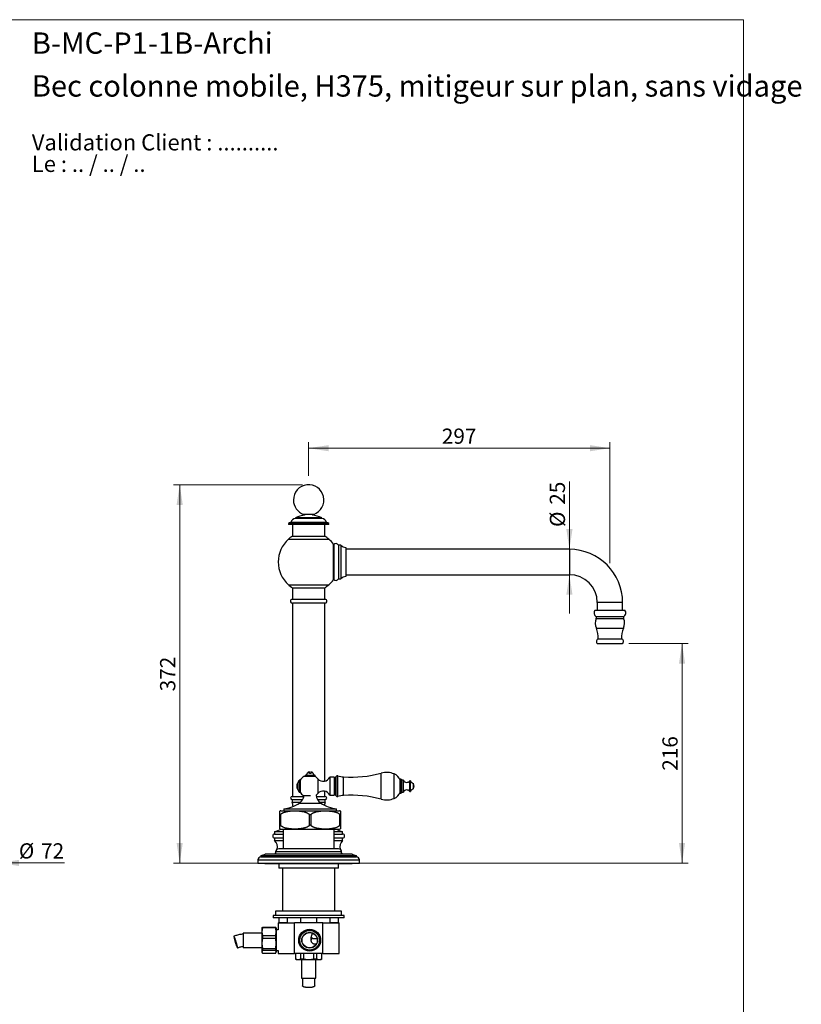
# Model space of a CAD drawing. Units: millimetres. Extents: x 60 to 1257, y 76 to 1722.
# Drawn here: x 487 to 1257, y 753 to 1722 of the extents above; entities that cross this region are included whole.
import ezdxf

# ---------------------------------------------------------------- set-up
doc = ezdxf.new("R2010")
doc.units = ezdxf.units.MM
doc.header["$LTSCALE"] = 6
doc.styles.add('SLDTEXTSTYLE0', font='TXT', dxfattribs={"width": 0.7})
doc.styles.add('SLDTEXTSTYLE1', font='TXT', dxfattribs={"width": 0.629412})
doc.styles.add('SLDTEXTSTYLE2', font='TXT', dxfattribs={"width": 0.605})
doc.dimstyles.new('SLDDIMSTYLE0', dxfattribs={"dimtxt": 15, "dimasz": 19.812, "dimexe": 0, "dimexo": 0.0625, "dimgap": 3.75, "dimtad": 1, "dimrnd": 1e-09, "dimzin": 12, "dimdsep": 46, "dimtxsty": 'SLDTEXTSTYLE2', "dimsah": 1, "dimcen": 0.09, "dimadec": 0, "dimazin": 3, "dimtfac": 1, "dimtmove": 0, "dimatfit": 0, "dimfxl": 0, "dimfrac": 2, "dimtolj": 1, "dimtzin": 12, "dimarcsym": 0})
doc.dimstyles.new('SLDDIMSTYLE1', dxfattribs={"dimtxt": 15, "dimasz": 19.812, "dimexe": 0, "dimexo": 0.0625, "dimgap": 3.75, "dimtad": 1, "dimdec": 0, "dimrnd": 1e-09, "dimzin": 12, "dimdsep": 46, "dimtxsty": 'SLDTEXTSTYLE2', "dimsah": 1, "dimcen": 0.09, "dimadec": 0, "dimazin": 3, "dimtfac": 1, "dimtdec": 0, "dimtofl": 0, "dimtmove": 0, "dimatfit": 3, "dimfxl": 0, "dimfrac": 2, "dimtolj": 1, "dimtzin": 12, "dimarcsym": 0})

# ---------------------------------------------------------------- blocks, each defined once
blk = doc.blocks.new('SW_NOTE_0')
at = {"color": 0, "linetype": 'Continuous', "lineweight": 0, "char_height": 15.875, "attachment_point": 1}
for s, insert, style in [('Validation Client : ..........', (0, 20.46), 'SLDTEXTSTYLE0'), ('Le : .. / .. / ..', (0, -0.7), 'SLDTEXTSTYLE1')]:
    blk.add_mtext(s, dxfattribs=dict(at, insert=insert, style=style))
blk = doc.blocks.new('_D')
at = {"color": 7, "linetype": 'Continuous', "lineweight": 0}
for p, q in [((394.71, 891.84), (356.61, 891.84)), ((466.71, 891.84), (531.06, 891.84))]:
    blk.add_line(p, q, dxfattribs=at)
at = {"color": 7, "linetype": 'Continuous', "lineweight": 18}
for points in [[(394.71, 891.84), (374.89, 894.89), (374.89, 888.8)], [(466.71, 891.84), (486.52, 888.8), (486.52, 894.89)]]:
    blk.add_solid(points, dxfattribs=at)
at = {"color": 7, "linetype": 'Continuous', "lineweight": 18, "char_height": 15, "attachment_point": 1, "style": 'SLDTEXTSTYLE2'}
for s, insert in [('%%c', (486.27, 911.18)), ('72', (508.14, 911.22))]:
    blk.add_mtext(s, dxfattribs=dict(at, insert=insert))
blk = doc.blocks.new('_D_1')
at = {"color": 7, "linetype": 'Continuous', "lineweight": 0}
for p, q in [((1028.5, 1200.64), (1028.5, 1267.38)), ((1034.42, 1200.64), (1034.5, 1200.64)), ((1028.5, 1175.64), (1028.5, 1137.54)), ((1034.42, 1175.64), (1034.5, 1175.64))]:
    blk.add_line(p, q, dxfattribs=at)
at = {"color": 7, "linetype": 'Continuous', "lineweight": 18}
for points in [[(1028.5, 1200.64), (1031.55, 1220.45), (1025.45, 1220.45)], [(1028.5, 1175.64), (1025.45, 1155.83), (1031.55, 1155.83)]]:
    blk.add_solid(points, dxfattribs=at)
at = {"color": 7, "linetype": 'Continuous', "lineweight": 18, "char_height": 15, "attachment_point": 1, "rotation": 90, "style": 'SLDTEXTSTYLE2'}
for s, insert in [('25', (1009.12, 1244.47)), ('%%c', (1009.16, 1222.6))]:
    blk.add_mtext(s, dxfattribs=dict(at, insert=insert))
blk = doc.blocks.new('_D_2')
at = {"color": 7, "linetype": 'Continuous', "lineweight": 0}
for p, q in [((765.67, 1264.16), (638.67, 1264.16)), ((644.67, 891.76), (644.67, 1264.16)), ((729.67, 891.76), (638.67, 891.76))]:
    blk.add_line(p, q, dxfattribs=at)
at = {"color": 7, "linetype": 'Continuous', "lineweight": 18}
for points in [[(644.67, 1264.16), (641.62, 1244.34), (647.72, 1244.34)], [(644.67, 891.76), (647.72, 911.58), (641.62, 911.58)]]:
    blk.add_solid(points, dxfattribs=at)
at = {"color": 7, "linetype": 'Continuous', "lineweight": 18, "insert": (625.34, 1060.77), "char_height": 15, "attachment_point": 1, "rotation": 90, "style": 'SLDTEXTSTYLE2'}
blk.add_mtext('372', dxfattribs=at)
blk = doc.blocks.new('_D_3')
at = {"color": 7, "linetype": 'Continuous', "lineweight": 0}
for p, q in [((1086.92, 1107.8), (1145.4, 1107.8)), ((1139.4, 1107.8), (1139.4, 891.76)), ((813.67, 891.76), (1145.4, 891.76))]:
    blk.add_line(p, q, dxfattribs=at)
at = {"color": 7, "linetype": 'Continuous', "lineweight": 18}
for points in [[(1139.4, 1107.8), (1136.35, 1087.99), (1142.45, 1087.99)], [(1139.4, 891.76), (1142.45, 911.58), (1136.35, 911.58)]]:
    blk.add_solid(points, dxfattribs=at)
at = {"color": 7, "linetype": 'Continuous', "lineweight": 18, "insert": (1120.06, 982.59), "char_height": 15, "attachment_point": 1, "rotation": 90, "style": 'SLDTEXTSTYLE2'}
blk.add_mtext('216', dxfattribs=at)
blk = doc.blocks.new('_D_4')
at = {"color": 7, "linetype": 'Continuous', "lineweight": 0}
for p, q in [((771.67, 1272.84), (771.67, 1306.16)), ((771.67, 1300.16), (1068.42, 1300.16)), ((1068.42, 1187.03), (1068.42, 1306.16))]:
    blk.add_line(p, q, dxfattribs=at)
at = {"color": 7, "linetype": 'Continuous', "lineweight": 18}
for points in [[(771.67, 1300.16), (791.48, 1297.11), (791.48, 1303.2)], [(1068.42, 1300.16), (1048.61, 1303.2), (1048.61, 1297.11)]]:
    blk.add_solid(points, dxfattribs=at)
at = {"color": 7, "linetype": 'Continuous', "lineweight": 18, "insert": (902.86, 1319.49), "char_height": 15, "attachment_point": 1, "style": 'SLDTEXTSTYLE2'}
blk.add_mtext('297', dxfattribs=at)

msp = doc.modelspace()

# ---------------------------------------------------------------- linework, layer by layer
at = {"color": 7, "linetype": 'Continuous', "lineweight": 18}
for p, q in [((60, 1722), (1200, 1722)), ((1200, 1722), (1200, 76.445))]:
    msp.add_line(p, q, dxfattribs=at)
at = {"color": 7, "linetype": 'Continuous', "lineweight": 25}
for p, q in [((758.671, 1231.514), (758.671, 1231.014)), ((784.671, 1231.514), (758.671, 1231.514)), ((776.671, 1235.014), (766.671, 1235.014)), ((784.671, 1231.014), (784.671, 1231.514)), ((751.671, 1226.014), (751.671, 1225.014)), ((791.671, 1226.014), (751.671, 1226.014)), ((791.671, 1225.014), (751.671, 1225.014)), ((789.171, 1227.014), (754.171, 1227.014)), ((755.671, 1225.014), (755.671, 1213.514)), ((784.671, 1231.014), (758.671, 1231.014)), ((787.671, 1213.514), (787.671, 1225.014)), ((791.671, 1225.014), (791.671, 1226.014)), ((755.671, 1213.514), (771.671, 1213.514)), ((771.671, 1213.514), (787.671, 1213.514)), ((796.421, 1205.389), (796.421, 1170.889)), ((803.421, 1204.639), (800.921, 1204.639)), ((800.921, 1204.639), (800.921, 1171.639)), ((803.421, 1204.639), (803.421, 1171.639)), ((808.421, 1202.389), (808.421, 1173.889)), ((1028.421, 1200.639), (808.421, 1200.639)), ((808.421, 1175.639), (1028.421, 1175.639)), ((800.921, 1171.639), (803.421, 1171.639)), ((755.671, 1162.764), (755.671, 1151.264)), ((755.671, 1162.764), (771.671, 1162.764)), ((771.671, 1162.764), (787.671, 1162.764)), ((787.671, 1151.264), (787.671, 1162.764)), ((771.671, 1151.264), (754.671, 1151.264)), ((755.671, 1147.532), (755.671, 1139.209)), ((771.671, 1147.532), (755.671, 1147.532)), ((788.671, 1151.264), (771.671, 1151.264)), ((787.671, 1147.532), (771.671, 1147.532)), ((787.671, 972.394), (787.671, 1147.532)), ((1055.921, 1148.139), (1055.921, 1140.789)), ((1080.921, 1140.789), (1080.921, 1148.139)), ((755.671, 1135.914), (755.671, 957.264)), ((1053.921, 1140.789), (1082.921, 1140.789)), ((1055.156, 1134.329), (1081.686, 1134.329)), ((1055.921, 1107.799), (1080.921, 1107.799)), ((1056.921, 1112.529), (1079.921, 1112.529)), ((772.671, 980.41), (770.671, 980.41)), ((772.671, 980.41), (772.671, 981.424)), ((772.671, 979.924), (772.671, 980.41)), ((773.671, 979.924), (772.671, 979.924)), ((773.671, 981.424), (773.671, 980.41)), ((775.671, 980.41), (773.671, 980.41)), ((760.604, 970.438), (760.604, 967.438)), ((763.252, 973.438), (762.252, 973.438)), ((762.252, 973.438), (762.252, 967.438)), ((763.252, 973.438), (763.252, 967.438)), ((776.571, 976.964), (766.971, 976.964)), ((768.171, 977.964), (768.171, 976.964)), ((778.171, 977.964), (768.171, 977.964)), ((778.171, 976.964), (776.571, 976.964)), ((778.171, 976.964), (778.171, 977.964)), ((796.916, 976.438), (792.416, 976.438)), ((792.416, 976.438), (792.416, 967.438)), ((796.916, 976.438), (796.916, 967.438)), ((797.536, 975.935), (796.916, 975.688)), ((862.464, 974.188), (861.964, 974.188)), ((861.964, 967.438), (861.964, 974.188)), ((864.964, 973.188), (863.464, 973.188)), ((863.464, 967.438), (863.464, 973.188)), ((864.964, 967.438), (864.964, 973.188)), ((874.992, 967.438), (874.992, 970.188)), ((760.604, 967.438), (760.604, 964.438)), ((762.252, 967.438), (762.252, 961.438)), ((762.252, 961.438), (763.252, 961.438)), ((763.252, 967.438), (763.252, 961.438)), ((787.671, 957.264), (787.671, 962.482)), ((792.416, 967.438), (792.416, 958.438)), ((796.916, 967.438), (796.916, 958.438)), ((861.964, 960.688), (861.964, 967.438)), ((861.964, 960.688), (862.464, 960.688)), ((863.464, 961.688), (863.464, 967.438)), ((863.464, 961.688), (864.964, 961.688)), ((864.964, 961.688), (864.964, 967.438)), ((874.992, 964.688), (874.992, 967.438)), ((755.421, 957.264), (766.989, 957.264)), ((755.421, 954.264), (755.421, 951.764)), ((755.421, 954.264), (765.889, 954.264)), ((755.421, 951.764), (763.898, 951.764)), ((766.371, 958.284), (773.352, 958.284)), ((779.354, 957.264), (787.921, 957.264)), ((780.454, 954.264), (787.921, 954.264)), ((782.445, 951.764), (787.921, 951.764)), ((787.921, 951.764), (787.921, 954.264)), ((792.416, 958.438), (796.916, 958.438)), ((796.916, 959.188), (797.536, 958.94)), ((744.171, 943.164), (802.171, 943.164)), ((747.171, 945.164), (747.171, 943.164)), ((747.171, 945.164), (799.171, 945.164)), ((799.171, 943.164), (799.171, 945.164)), ((743.171, 928.67), (743.171, 939.658)), ((743.921, 939.658), (743.921, 928.67)), ((772.421, 928.67), (772.421, 939.658)), ((773.921, 939.658), (773.921, 928.67)), ((802.421, 928.67), (802.421, 939.658)), ((803.171, 939.658), (803.171, 928.67)), ((738.171, 922.764), (738.171, 920.264)), ((738.171, 922.764), (746.671, 922.764)), ((744.171, 925.164), (802.171, 925.164)), ((746.671, 925.164), (746.671, 905.764)), ((796.671, 905.764), (796.671, 925.164)), ((796.671, 922.764), (805.171, 922.764)), ((805.171, 920.264), (805.171, 922.764)), ((738.171, 920.264), (746.671, 920.264)), ((738.171, 916.464), (738.171, 913.964)), ((738.171, 916.464), (746.671, 916.464)), ((738.171, 913.964), (746.671, 913.964)), ((796.671, 920.264), (805.171, 920.264)), ((796.671, 916.464), (805.171, 916.464)), ((796.671, 913.964), (805.171, 913.964)), ((805.171, 913.964), (805.171, 916.464)), ((739.171, 902.764), (739.171, 900.764)), ((771.671, 905.764), (742.171, 905.764)), ((801.171, 905.764), (771.671, 905.764)), ((804.171, 900.764), (804.171, 902.764)), ((721.671, 894.764), (721.671, 891.764)), ((724.671, 899.264), (724.671, 897.764)), ((724.671, 899.264), (771.671, 899.264)), ((724.671, 897.764), (771.671, 897.764)), ((729.171, 900.764), (771.671, 900.764)), ((771.671, 900.764), (814.171, 900.764)), ((771.671, 899.264), (818.671, 899.264)), ((771.671, 897.764), (818.671, 897.764)), ((818.671, 897.764), (818.671, 899.264)), ((821.671, 891.764), (821.671, 894.764)), ((721.671, 891.764), (771.671, 891.764)), ((728.671, 891.764), (728.671, 891.264)), ((728.671, 891.264), (814.671, 891.264)), ((742.421, 891.264), (742.421, 886.764)), ((771.671, 886.764), (742.421, 886.764)), ((745.771, 886.764), (745.771, 844.264)), ((771.671, 891.764), (821.671, 891.764)), ((800.921, 886.764), (771.671, 886.764)), ((797.571, 844.264), (797.571, 886.764)), ((800.921, 886.764), (800.921, 891.264)), ((814.671, 891.264), (814.671, 891.764)), ((739.171, 844.264), (739.171, 840.264)), ((804.171, 844.264), (739.171, 844.264)), ((804.171, 840.264), (804.171, 844.264)), ((736.671, 840.264), (736.671, 837.764)), ((771.671, 840.264), (736.671, 840.264)), ((771.671, 837.764), (736.671, 837.764)), ((742.671, 832.764), (742.671, 837.764)), ((750.519, 837.764), (750.519, 832.764)), ((763.824, 832.764), (763.824, 837.764)), ((806.671, 840.264), (771.671, 840.264)), ((806.671, 837.764), (771.671, 837.764)), ((779.519, 837.764), (779.519, 832.764)), ((792.824, 832.764), (792.824, 837.764)), ((800.671, 837.764), (800.671, 832.764)), ((806.671, 837.764), (806.671, 840.264)), ((725.888, 828.039), (725.671, 827.664)), ((725.671, 827.664), (725.671, 824.059)), ((725.671, 824.059), (725.671, 812.522)), ((726.307, 828.584), (726.307, 827.812)), ((726.307, 828.584), (739.036, 828.584)), ((739.036, 827.812), (726.307, 827.812)), ((739.036, 828.584), (739.036, 827.812)), ((739.671, 827.664), (739.455, 828.039)), ((739.671, 827.664), (739.671, 824.059)), ((741.671, 826.014), (739.671, 826.014)), ((739.671, 824.059), (739.671, 812.522)), ((741.671, 832.764), (741.671, 826.014)), ((741.671, 832.764), (757.609, 832.764)), ((750.519, 832.764), (742.671, 832.764)), ((757.609, 802.764), (757.609, 832.764)), ((759.571, 832.764), (757.609, 832.764)), ((763.824, 832.764), (759.571, 832.764)), ((779.519, 832.764), (763.824, 832.764)), ((783.772, 832.764), (779.519, 832.764)), ((785.734, 832.764), (783.772, 832.764)), ((785.734, 802.764), (785.734, 832.764)), ((785.734, 832.764), (801.671, 832.764)), ((800.671, 832.764), (792.824, 832.764)), ((801.671, 802.764), (801.671, 832.764)), ((725.671, 822.764), (707.171, 822.764)), ((707.171, 822.764), (707.171, 808.764)), ((726.307, 820.306), (726.307, 817.558)), ((726.307, 820.306), (739.036, 820.306)), ((739.036, 817.558), (726.307, 817.558)), ((739.036, 820.306), (739.036, 817.558)), ((707.171, 808.764), (725.671, 808.764)), ((725.671, 812.522), (725.671, 804.227)), ((726.307, 807.487), (739.036, 807.487)), ((726.307, 807.487), (726.307, 805.51)), ((739.036, 805.51), (726.307, 805.51)), ((739.036, 807.487), (739.036, 805.51)), ((739.671, 812.522), (739.671, 804.227)), ((739.671, 805.514), (741.671, 805.514)), ((741.671, 805.514), (741.671, 802.764)), ((725.671, 804.227), (725.671, 803.864)), ((725.671, 803.864), (725.888, 803.49)), ((726.307, 802.944), (739.036, 802.944)), ((739.455, 803.49), (739.671, 803.864)), ((739.671, 804.227), (739.671, 803.864)), ((741.671, 802.764), (757.609, 802.764)), ((785.734, 802.764), (757.609, 802.764)), ((758.671, 802.764), (758.671, 797.399)), ((758.671, 797.399), (759.771, 796.764)), ((758.671, 797.399), (758.749, 797.399)), ((758.749, 802.764), (758.749, 797.399)), ((759.771, 796.764), (761.366, 796.764)), ((761.366, 796.764), (771.671, 796.764)), ((763.983, 797.399), (763.983, 802.764)), ((763.983, 797.399), (766.438, 797.399)), ((764.671, 796.764), (764.671, 778.264)), ((766.438, 802.764), (766.438, 797.399)), ((771.671, 796.764), (781.977, 796.764)), ((776.905, 797.399), (776.905, 802.764)), ((776.905, 797.399), (779.36, 797.399)), ((778.671, 778.264), (778.671, 796.764)), ((779.36, 802.764), (779.36, 797.399)), ((781.977, 796.764), (783.571, 796.764)), ((783.571, 796.764), (784.671, 797.399)), ((784.594, 797.399), (784.594, 802.764)), ((784.594, 797.399), (784.671, 797.399)), ((784.671, 797.399), (784.671, 802.764)), ((785.734, 802.764), (801.671, 802.764)), ((764.671, 778.264), (778.671, 778.264))]:
    msp.add_line(p, q, dxfattribs=at)
at = {"color": 8, "linetype": 'Continuous', "lineweight": 25}
for p, q in [((751.671, 1210.5), (771.671, 1210.5)), ((771.671, 1210.5), (791.671, 1210.5)), ((796.096, 1170.72), (796.096, 1205.559)), ((1028.421, 1200.639), (1028.421, 1175.639)), ((751.671, 1165.779), (771.671, 1165.779)), ((771.671, 1165.779), (791.671, 1165.779)), ((1080.921, 1148.139), (1055.921, 1148.139)), ((1054.927, 1132.429), (1081.916, 1132.429)), ((1055.041, 1122.883), (1081.801, 1122.883)), ((843.196, 967.438), (843.196, 980.245)), ((855.916, 967.438), (855.916, 979.478)), ((780.816, 974.605), (780.816, 967.438)), ((797.536, 967.438), (797.536, 975.935)), ((798.664, 967.438), (798.664, 976.924)), ((800.46, 967.438), (800.46, 977.606)), ((806.126, 967.438), (806.126, 976.478)), ((862.464, 967.438), (862.464, 974.188)), ((871.469, 967.438), (871.469, 972.72)), ((871.992, 967.438), (871.992, 972.632)), ((780.816, 967.438), (780.816, 960.271)), ((797.536, 958.94), (797.536, 967.438)), ((798.664, 957.952), (798.664, 967.438)), ((800.46, 957.27), (800.46, 967.438)), ((806.126, 958.397), (806.126, 967.438)), ((843.196, 954.631), (843.196, 967.438)), ((855.916, 955.398), (855.916, 967.438)), ((862.464, 960.688), (862.464, 967.438)), ((871.469, 962.156), (871.469, 967.438)), ((871.992, 962.244), (871.992, 967.438)), ((762.73, 950.851), (783.613, 950.851)), ((771.671, 902.764), (739.171, 902.764)), ((804.171, 902.764), (771.671, 902.764)), ((721.671, 894.764), (771.671, 894.764)), ((771.671, 894.764), (821.671, 894.764))]:
    msp.add_line(p, q, dxfattribs=at)
at = {"color": 7, "linetype": 'Continuous', "lineweight": 25, "flags": 128}
for points in [[(699.836, 815.412), (699.704, 815.818), (699.573, 816.214), (699.443, 816.597), (699.315, 816.966), (699.19, 817.319), (699.069, 817.653), (698.952, 817.966), (698.84, 818.258), (698.733, 818.526), (698.632, 818.769), (698.538, 818.986), (698.45, 819.175), (698.371, 819.335), (698.299, 819.467), (698.236, 819.567), (698.181, 819.638), (698.136, 819.677), (698.1, 819.684), (698.073, 819.661), (698.056, 819.606), (698.049, 819.52), (698.051, 819.404), (698.063, 819.258), (698.085, 819.083), (698.117, 818.879), (698.158, 818.649), (698.208, 818.393), (698.266, 818.113), (698.334, 817.81), (698.41, 817.486), (698.493, 817.143), (698.584, 816.782), (698.681, 816.405), (698.785, 816.015), (698.895, 815.614), (699.01, 815.203), (699.129, 814.786), (699.252, 814.364), (699.379, 813.94), (699.508, 813.516), (699.638, 813.094), (699.77, 812.677), (699.902, 812.266), (700.034, 811.865), (700.165, 811.475), (700.294, 811.099), (700.42, 810.738), (700.543, 810.394), (700.662, 810.07), (700.777, 809.768), (700.887, 809.488), (700.991, 809.232), (701.089, 809.002), (701.179, 808.799), (701.263, 808.624), (701.338, 808.478), (701.406, 808.362), (701.465, 808.276), (701.515, 808.221), (701.556, 808.198), (701.587, 808.206), (701.609, 808.245), (701.621, 808.316), (701.624, 808.417), (701.616, 808.548), (701.599, 808.709), (701.573, 808.898), (701.536, 809.115), (701.491, 809.358), (701.436, 809.626), (701.373, 809.918), (701.302, 810.232), (701.222, 810.566), (701.135, 810.918), (701.041, 811.287), (700.94, 811.671), (700.833, 812.067), (700.72, 812.473), (700.603, 812.887), (700.482, 813.307), (700.357, 813.73), (700.229, 814.155), (700.1, 814.578), (699.968, 814.998), (699.836, 815.412)], [(777.671, 770.929), (777.655, 770.797), (777.606, 770.666), (777.525, 770.536), (777.411, 770.408), (777.266, 770.283), (777.091, 770.162), (776.886, 770.045), (776.653, 769.932), (776.392, 769.825), (776.106, 769.725), (775.795, 769.63), (775.462, 769.543), (775.108, 769.463), (774.735, 769.392), (774.346, 769.329), (773.942, 769.274), (773.526, 769.229), (773.099, 769.193), (772.665, 769.166), (772.225, 769.149), (771.782, 769.142), (771.339, 769.144), (770.897, 769.156), (770.46, 769.178), (770.03, 769.209), (769.608, 769.25), (769.197, 769.3), (768.8, 769.359), (768.419, 769.427), (768.056, 769.502), (767.712, 769.586), (767.39, 769.677), (767.091, 769.774), (766.817, 769.878), (766.57, 769.988), (766.351, 770.103), (766.161, 770.222), (766, 770.345), (765.871, 770.472), (765.774, 770.6), (765.708, 770.731), (765.676, 770.863), (765.671, 770.929)]]:
    msp.add_lwpolyline(points, dxfattribs=at)
at = {"color": 7, "linetype": 'Continuous', "lineweight": 25}
for radius in [10.75, 10.25, 9.65, 7.75, 7.5]:
    msp.add_circle((772.671, 815.764), radius, dxfattribs=at)
for centre, radius, start, end in [((771.671, 1249.156), 15, 289.471221, 180), ((771.671, 1249.156), 15, 180, 250.528779), ((771.671, 1206.249), 28.413, 97.701946, 117.227896), ((768.271, 1235.264), 0.95, 195.257523, 244.568727), ((775.071, 1235.264), 0.95, 295.431273, 344.742477), ((771.671, 1206.249), 28.413, 62.772104, 82.298054), ((754.32, 1223.017), 4, 92.133202, 131.469617), ((759.074, 1226.03), 5, 94.614546, 168.652532), ((784.269, 1226.03), 5, 11.347468, 85.385454), ((789.023, 1223.017), 4, 48.530383, 87.866798), ((771.663, 1188.132), 30, 122.212512, 131.789388), ((771.68, 1188.132), 30, 48.210612, 57.787488), ((771.671, 1188.139), 30, 131.810315, 228.189685), ((771.671, 1188.139), 30, 35.495933, 48.189685), ((796.91, 1206.139), 1, 215.495933, 240.73439), ((798.419, 1203.499), 2.75, 24.49359, 136.581766), ((809.223, 1210.851), 8.5, 226.956549, 264.587961), ((1028.421, 1148.139), 52.5, 0, 90), ((809.223, 1165.427), 8.5, 95.412039, 133.043451), ((1028.421, 1148.139), 27.5, 0, 90), ((771.663, 1188.147), 30, 228.210612, 237.787488), ((771.68, 1188.147), 30, 302.212512, 311.789388), ((771.671, 1188.139), 30, 311.810315, 324.504067), ((796.91, 1170.139), 1, 119.26561, 144.504067), ((798.419, 1172.779), 2.75, 223.418234, 335.50641), ((755.671, 1149.532), 2, 120, 270), ((787.671, 1149.532), 2, 270, 60), ((1056.776, 1137.987), 4, 135.525027, 246.120995), ((1051.699, 1133.783), 3.5, 337.245864, 8.979415), ((1085.144, 1133.783), 3.5, 171.020585, 202.754136), ((1080.067, 1137.987), 4, 293.879005, 44.474973), ((1065.993, 1127.788), 12, 157.245864, 204.12844), ((1070.85, 1127.788), 12, 335.87156, 22.754136), ((1034.964, 1113.889), 22, 356.454432, 24.12844), ((1101.879, 1113.889), 22, 155.87156, 183.545568), ((1058.16, 1109.796), 3, 114.378913, 221.746111), ((1078.683, 1109.796), 3, 318.253889, 65.621087), ((766.906, 981.759), 4, 288.44568, 340.288938), ((773.171, 977.96), 3.5, 98.213211, 135.584691), ((773.171, 977.96), 3.5, 44.415309, 81.786789), ((779.437, 981.759), 4, 199.711062, 251.55432), ((813.189, 1091.261), 115, 266.478683, 285.125084), ((848.414, 960.938), 20, 67.970808, 105.125084), ((851.79, 969.281), 11, 22.341383, 67.970808), ((766.818, 967.438), 6.9, 154.228538, 180), ((757.31, 974.2), 5, 311.205344, 351.236662), ((772.471, 967.438), 11, 120, 146.944269), ((772.471, 967.438), 11, 40.657976, 60), ((786.051, 979.101), 6.9, 220.657976, 337.301323), ((796.7, 978.029), 2.254, 291.771958, 330.636082), ((799.972, 976.188), 1.5, 71.006385, 150.636082), ((807.444, 997.897), 21.459, 251.006385, 266.478683), ((862.464, 973.188), 1, 0, 90), ((868.37, 975.088), 3.9, 209.155365, 322.616802), ((871.708, 972.538), 0.3, 18.317457, 142.616802), ((875.41, 973.764), 3.6, 198.317457, 263.338899), ((867.767, 967.25), 7.8, 1.377682, 22.123662), ((766.818, 967.438), 6.9, 180, 205.771462), ((757.31, 960.676), 5, 8.763338, 48.794656), ((772.471, 967.438), 11, 213.055731, 236.320587), ((772.471, 967.438), 11, 307.588256, 319.342024), ((786.051, 955.775), 6.9, 22.698677, 139.342024), ((851.79, 965.595), 11, 292.029192, 337.658617), ((862.464, 961.688), 1, 270, 0), ((868.37, 959.788), 3.9, 37.383198, 150.844635), ((871.708, 962.338), 0.3, 217.383198, 341.682543), ((875.41, 961.112), 3.6, 96.661101, 161.682543), ((867.767, 967.626), 7.8, 337.876338, 358.622318), ((743.276, 979.947), 35, 276.39034, 303.767346), ((755.421, 955.764), 1.5, 90, 270), ((733.362, 945.256), 23, 5.457584, 16.438187), ((757.171, 959.164), 10, 303.767346, 354.95163), ((789.171, 959.164), 10, 182.538123, 236.232654), ((803.067, 979.947), 35, 236.232654, 263.60966), ((809.981, 945.256), 23, 163.561813, 171.318753), ((787.921, 955.764), 1.5, 270, 90), ((796.7, 956.847), 2.254, 29.363918, 68.228042), ((799.972, 958.688), 1.5, 209.363918, 288.993615), ((807.444, 936.979), 21.459, 93.521317, 108.993615), ((813.189, 843.615), 115, 74.874916, 93.521317), ((848.414, 973.938), 20, 254.874916, 292.029192), ((746.859, 933.532), 10, 105.591548, 111.63966), ((799.484, 933.532), 10, 68.35912, 74.408452), ((733.362, 945.256), 23, 282.071114, 299.127233), ((746.859, 934.796), 10, 248.35912, 254.408452), ((809.981, 945.256), 23, 240.872767, 257.928886), ((799.484, 934.796), 10, 285.591548, 291.63966), ((738.171, 918.364), 1.9, 90, 270), ((731.434, 907.267), 9.5, 348.704691, 44.829094), ((811.909, 907.267), 9.5, 135.170906, 191.295309), ((805.171, 918.364), 1.9, 270, 90), ((731.434, 907.267), 9.5, 316.805332, 324.535583), ((742.171, 902.764), 3, 90, 180), ((801.171, 902.764), 3, 0, 90), ((811.909, 907.267), 9.5, 215.464417, 223.194668), ((724.671, 894.764), 3, 90, 180), ((724.505, 907.263), 8, 271.189631, 305.680267), ((818.838, 907.263), 8, 234.319733, 268.810369), ((818.671, 894.764), 3, 0, 90), ((778.171, 815.764), 4, 141.317813, 177.578417)]:
    msp.add_arc(centre, radius, start, end, dxfattribs=at)
for points, knots in [([(755.672, 1139.209), (755.672, 1139.211), (755.671, 1139.216), (755.675, 1139.179), (755.683, 1139.096), (755.695, 1138.969), (755.709, 1138.801), (755.724, 1138.599), (755.737, 1138.366), (755.748, 1138.112), (755.755, 1137.84), (755.758, 1137.563), (755.755, 1137.285), (755.748, 1137.017), (755.737, 1136.762), (755.724, 1136.531), (755.709, 1136.328), (755.695, 1136.161), (755.683, 1136.033), (755.674, 1135.936), (755.672, 1135.922), (755.671, 1135.914)], [0, 0, 0, 0, 0.0176209, 0.071899, 0.124533, 0.1786832, 0.2315067, 0.2858504, 0.3388685, 0.3934292, 0.4463427, 0.5008049, 0.5534757, 0.607675, 0.6603445, 0.7145279, 0.7674385, 0.8218763, 0.8748953, 0.9294623, 1, 1, 1, 1]), ([(773.671, 980.41), (773.671, 980.282), (773.671, 980.118), (773.671, 979.96), (773.671, 979.924)], [0, 0, 0, 0, 0.7716629, 1, 1, 1, 1]), ([(743.171, 939.658), (743.171, 939.817), (743.171, 940.135), (743.171, 940.573), (743.171, 940.986), (743.171, 941.357), (743.171, 941.726), (743.171, 942.064), (743.171, 942.361), (743.171, 942.579), (743.171, 942.728), (743.171, 942.805), (743.171, 942.838), (743.171, 942.827), (743.171, 942.827)], [0, 0, 0, 0, 0.0551303, 0.1105095, 0.1787975, 0.2471629, 0.3154903, 0.4202914, 0.5251172, 0.6435253, 0.7619479, 0.8809662, 0.9999879, 1, 1, 1, 1]), ([(772.421, 939.658), (772.241, 939.783), (771.878, 940.033), (771.312, 940.366), (770.731, 940.67), (770.121, 940.953), (769.485, 941.214), (768.6, 941.533), (767.47, 941.866), (766.091, 942.176), (764.777, 942.398), (763.54, 942.556), (761.997, 942.705), (760.058, 942.812), (757.723, 942.842), (755.41, 942.776), (753.502, 942.635), (752.002, 942.458), (750.874, 942.286), (749.747, 942.068), (748.62, 941.794), (747.503, 941.455), (746.551, 941.097), (745.764, 940.745), (745.135, 940.424), (744.517, 940.068), (744.12, 939.795), (743.921, 939.658)], [0, 0, 0, 0, 0.0215296, 0.0431211, 0.0648723, 0.0866665, 0.1102686, 0.1338719, 0.1813195, 0.2293157, 0.2774279, 0.3169266, 0.3564269, 0.435617, 0.5152415, 0.5949724, 0.6719278, 0.7105039, 0.7490783, 0.7881614, 0.8272408, 0.8666828, 0.9061171, 0.9294474, 0.9528248, 0.9763753, 1, 1, 1, 1]), ([(802.421, 939.658), (802.225, 939.793), (801.833, 940.063), (801.217, 940.419), (800.586, 940.742), (799.806, 941.091), (798.876, 941.443), (797.788, 941.776), (796.683, 942.048), (795.559, 942.27), (794.421, 942.447), (793.271, 942.585), (792.117, 942.689), (790.572, 942.786), (788.637, 942.841), (786.309, 942.813), (784.367, 942.706), (782.813, 942.558), (781.577, 942.4), (780.272, 942.18), (778.901, 941.873), (777.768, 941.541), (776.871, 941.219), (776.228, 940.956), (775.617, 940.673), (775.039, 940.37), (774.47, 940.037), (774.105, 939.784), (773.921, 939.658)], [0, 0, 0, 0, 0.0233006, 0.0466786, 0.0702543, 0.0938824, 0.1320606, 0.1702456, 0.2088313, 0.2474206, 0.2867617, 0.3261048, 0.3655673, 0.4050307, 0.4841078, 0.5632917, 0.6428445, 0.6827098, 0.7225736, 0.7699205, 0.8173641, 0.8652311, 0.8892832, 0.913334, 0.9348858, 0.9564766, 0.9782086, 1, 1, 1, 1]), ([(803.171, 942.827), (803.171, 942.82), (803.171, 942.806), (803.171, 942.69), (803.171, 942.526), (803.171, 942.327), (803.171, 942.078), (803.171, 941.788), (803.171, 941.465), (803.171, 941.072), (803.171, 940.632), (803.171, 940.164), (803.171, 939.827), (803.171, 939.658)], [0, 0, 0, 0, 0.1446823, 0.2893623, 0.3865574, 0.4837741, 0.5809355, 0.6559065, 0.7308685, 0.8067253, 0.8825635, 0.9411469, 1, 1, 1, 1]), ([(743.171, 939.658), (743.178, 939.595), (743.188, 939.499), (743.261, 939.425), (743.357, 939.39), (743.518, 939.419), (743.724, 939.522), (743.861, 939.616), (743.921, 939.658)], [0, 0, 0, 0, 0.2299894, 0.3467181, 0.4632762, 0.6642645, 0.8506071, 1, 1, 1, 1]), ([(772.421, 939.658), (772.522, 939.595), (772.672, 939.5), (772.915, 939.425), (773.154, 939.39), (773.44, 939.419), (773.714, 939.522), (773.858, 939.616), (773.921, 939.658)], [0, 0, 0, 0, 0.2299669, 0.3444507, 0.4632828, 0.6642678, 0.8506042, 1, 1, 1, 1]), ([(802.421, 939.658), (802.515, 939.595), (802.657, 939.499), (802.827, 939.425), (802.97, 939.39), (803.094, 939.419), (803.162, 939.522), (803.169, 939.616), (803.171, 939.658)], [0, 0, 0, 0, 0.2299738, 0.3467056, 0.4632668, 0.6642578, 0.8505998, 1, 1, 1, 1]), ([(743.921, 928.67), (743.828, 928.734), (743.686, 928.83), (743.516, 928.903), (743.373, 928.939), (743.249, 928.91), (743.181, 928.806), (743.174, 928.712), (743.171, 928.67)], [0, 0, 0, 0, 0.2299738, 0.3467056, 0.4632668, 0.6642578, 0.8505998, 1, 1, 1, 1]), ([(743.171, 925.501), (743.171, 925.508), (743.171, 925.523), (743.171, 925.639), (743.171, 925.803), (743.171, 926.002), (743.171, 926.25), (743.171, 926.54), (743.171, 926.864), (743.171, 927.256), (743.171, 927.696), (743.171, 928.164), (743.171, 928.501), (743.171, 928.67)], [0, 0, 0, 0, 0.1446823, 0.2893623, 0.3865574, 0.4837741, 0.5809355, 0.6559065, 0.7308685, 0.8067253, 0.8825635, 0.9411469, 1, 1, 1, 1]), ([(743.921, 928.67), (744.118, 928.535), (744.51, 928.265), (745.126, 927.91), (745.757, 927.586), (746.538, 927.237), (747.472, 926.884), (748.562, 926.55), (749.665, 926.279), (750.913, 926.033), (752.306, 925.825), (753.843, 925.666), (755.643, 925.547), (757.706, 925.486), (759.775, 925.513), (761.588, 925.598), (763.143, 925.725), (764.638, 925.907), (766.071, 926.149), (767.29, 926.422), (768.349, 926.719), (769.252, 927.022), (770.043, 927.339), (770.726, 927.655), (771.304, 927.959), (771.873, 928.292), (772.239, 928.544), (772.421, 928.67)], [0, 0, 0, 0, 0.0233378, 0.0466783, 0.0702792, 0.0938819, 0.1322234, 0.1706187, 0.209042, 0.2474218, 0.2999439, 0.3524911, 0.4050284, 0.4841582, 0.5632893, 0.6163848, 0.6694888, 0.7225726, 0.7699712, 0.8173628, 0.8493531, 0.8813559, 0.9133345, 0.9349063, 0.9564768, 0.9782394, 1, 1, 1, 1]), ([(773.921, 928.67), (773.821, 928.734), (773.671, 928.829), (773.428, 928.903), (773.189, 928.938), (772.903, 928.91), (772.629, 928.806), (772.485, 928.712), (772.421, 928.67)], [0, 0, 0, 0, 0.2299669, 0.3444507, 0.4632828, 0.6642678, 0.8506042, 1, 1, 1, 1]), ([(773.921, 928.67), (774.102, 928.546), (774.465, 928.296), (775.031, 927.963), (775.612, 927.658), (776.222, 927.375), (776.858, 927.114), (777.743, 926.796), (778.873, 926.463), (780.252, 926.152), (781.566, 925.93), (782.803, 925.772), (784.346, 925.624), (786.285, 925.516), (788.62, 925.487), (790.933, 925.552), (792.841, 925.694), (794.341, 925.871), (795.469, 926.043), (796.596, 926.261), (797.723, 926.535), (798.84, 926.873), (799.792, 927.231), (800.579, 927.583), (801.208, 927.905), (801.826, 928.261), (802.223, 928.534), (802.421, 928.67)], [0, 0, 0, 0, 0.0215296, 0.0431211, 0.0648723, 0.0866665, 0.1102686, 0.1338719, 0.1813195, 0.2293157, 0.2774279, 0.3169266, 0.3564269, 0.435617, 0.5152415, 0.5949724, 0.6719278, 0.7105039, 0.7490783, 0.7881614, 0.8272408, 0.8666828, 0.9061171, 0.9294474, 0.9528248, 0.9763753, 1, 1, 1, 1]), ([(803.171, 928.67), (803.165, 928.734), (803.155, 928.83), (803.082, 928.903), (802.986, 928.939), (802.825, 928.91), (802.619, 928.806), (802.482, 928.712), (802.421, 928.67)], [0, 0, 0, 0, 0.2299894, 0.3467181, 0.4632762, 0.6642645, 0.8506071, 1, 1, 1, 1]), ([(803.171, 928.67), (803.171, 928.512), (803.171, 928.194), (803.171, 927.755), (803.171, 927.343), (803.171, 926.971), (803.171, 926.602), (803.171, 926.264), (803.171, 925.968), (803.171, 925.749), (803.171, 925.601), (803.171, 925.523), (803.171, 925.49), (803.171, 925.501), (803.171, 925.501)], [0, 0, 0, 0, 0.0551303, 0.1105095, 0.1787975, 0.2471629, 0.3154903, 0.4202914, 0.5251172, 0.6435253, 0.7619479, 0.8809662, 0.9999879, 1, 1, 1, 1]), ([(726.307, 827.812), (726.213, 827.506), (726.026, 826.893), (725.828, 825.958), (725.696, 825.013), (725.68, 824.377), (725.671, 824.059)], [0, 0, 0, 0, 0.2481075, 0.4968533, 0.7479418, 1, 1, 1, 1]), ([(725.671, 824.059), (725.675, 823.845), (725.683, 823.417), (725.742, 822.782), (725.835, 822.155), (726, 821.329), (726.184, 820.716), (726.307, 820.306)], [0, 0, 0, 0, 0.1693051, 0.3389235, 0.5037614, 0.6686041, 1, 1, 1, 1]), ([(725.896, 828.038), (725.934, 828.105), (726.031, 828.276), (726.187, 828.457), (726.295, 828.572), (726.307, 828.584)], [0, 0, 0, 0, 0.3630387, 0.9339499, 1, 1, 1, 1]), ([(739.036, 828.584), (739.048, 828.572), (739.154, 828.459), (739.31, 828.278), (739.409, 828.106), (739.448, 828.038)], [0, 0, 0, 0, 0.0660482, 0.628311, 1, 1, 1, 1]), ([(739.671, 824.059), (739.668, 824.273), (739.66, 824.701), (739.601, 825.336), (739.508, 825.963), (739.343, 826.79), (739.159, 827.402), (739.036, 827.812)], [0, 0, 0, 0, 0.1693051, 0.3389235, 0.5037614, 0.6686041, 1, 1, 1, 1]), ([(739.036, 820.306), (739.13, 820.613), (739.317, 821.226), (739.515, 822.16), (739.647, 823.105), (739.663, 823.741), (739.671, 824.059)], [0, 0, 0, 0, 0.2481075, 0.4968533, 0.7479418, 1, 1, 1, 1]), ([(707.171, 821.764), (706.551, 821.705), (705.309, 821.586), (703.464, 821.27), (701.642, 820.852), (699.845, 820.333), (698.679, 819.9), (698.096, 819.683)], [0, 0, 0, 0, 0.1999379, 0.3999073, 0.5999077, 0.7999388, 1, 1, 1, 1]), ([(699.836, 813.206), (699.885, 813.056), (699.985, 812.751), (700.129, 812.335), (700.266, 811.959), (700.39, 811.642), (700.499, 811.388), (700.589, 811.207), (700.658, 811.102), (700.704, 811.077), (700.726, 811.133), (700.722, 811.268), (700.693, 811.483), (700.64, 811.766), (700.562, 812.116), (700.465, 812.514), (700.348, 812.957), (700.219, 813.421), (700.077, 813.904), (699.931, 814.382), (699.781, 814.851), (699.633, 815.291), (699.49, 815.697), (699.358, 816.051), (699.238, 816.349), (699.135, 816.578), (699.051, 816.734), (698.991, 816.809), (698.953, 816.804), (698.941, 816.718), (698.955, 816.551), (698.993, 816.311), (699.056, 816.001), (699.141, 815.635), (699.246, 815.218), (699.367, 814.768), (699.503, 814.29), (699.629, 813.866), (699.742, 813.502), (699.805, 813.305), (699.836, 813.206)], [0, 0, 0, 0, 0.0262298, 0.0532198, 0.0794498, 0.1064403, 0.1326813, 0.1596749, 0.1860738, 0.2132244, 0.2398719, 0.2672827, 0.2940866, 0.3216716, 0.3483977, 0.3759127, 0.4023965, 0.4296605, 0.455938, 0.4829811, 0.5092026, 0.5361809, 0.5624692, 0.5895136, 0.6159131, 0.6430725, 0.6695713, 0.6968348, 0.7233993, 0.7507323, 0.7773278, 0.8046946, 0.8312899, 0.8586581, 0.8852217, 0.9125593, 0.9390559, 0.9663266, 0.983068, 1, 1, 1, 1]), ([(726.307, 817.558), (726.213, 817.147), (726.026, 816.324), (725.828, 815.071), (725.696, 813.802), (725.68, 812.949), (725.671, 812.522)], [0, 0, 0, 0, 0.2481075, 0.4968533, 0.7479418, 1, 1, 1, 1]), ([(739.671, 812.522), (739.668, 812.809), (739.66, 813.383), (739.601, 814.235), (739.508, 815.077), (739.343, 816.186), (739.159, 817.008), (739.036, 817.558)], [0, 0, 0, 0, 0.1693051, 0.3389235, 0.5037614, 0.6686041, 1, 1, 1, 1]), ([(774.175, 815.933), (774.174, 816.086), (774.173, 816.392), (774.17, 816.964), (774.182, 817.643), (774.234, 818.419), (774.331, 819.171), (774.473, 819.865), (774.657, 820.506), (774.877, 821.086), (775.134, 821.6), (775.424, 822.041), (775.666, 822.34), (775.839, 822.483), (775.886, 822.522)], [0, 0, 0, 0, 0.058611, 0.1173318, 0.227474, 0.3380272, 0.4487754, 0.5591843, 0.6503807, 0.741664, 0.8327179, 0.9032246, 0.9736452, 1, 1, 1, 1]), ([(779.062, 811.868), (779.05, 811.864), (778.823, 811.793), (778.351, 811.757), (777.669, 811.774), (777.06, 811.907), (776.546, 812.099), (776.119, 812.321), (775.715, 812.595), (775.342, 812.922), (775.008, 813.3), (774.71, 813.735), (774.463, 814.228), (774.305, 814.702), (774.219, 815.118), (774.183, 815.423), (774.169, 815.697), (774.173, 815.855), (774.175, 815.933)], [0, 0, 0, 0, 0.0049949, 0.0939328, 0.1878814, 0.2818549, 0.348905, 0.4161517, 0.4832157, 0.5543381, 0.625674, 0.6967907, 0.7763811, 0.8558602, 0.8990851, 0.9422232, 0.9711146, 1, 1, 1, 1]), ([(780.043, 817.066), (780.02, 817.062), (779.929, 817.048), (779.676, 817.065), (779.281, 817.136), (778.787, 817.231), (778.276, 817.277), (777.83, 817.26), (777.451, 817.209), (777.14, 817.152), (776.833, 817.091), (776.547, 817.052), (776.283, 817.054), (776.048, 817.109), (775.835, 817.219), (775.605, 817.405), (775.374, 817.684), (775.184, 817.993), (775.085, 818.193), (775.049, 818.264)], [0, 0, 0, 0, 0.01312844, 0.05244182, 0.13811488, 0.22534288, 0.30835284, 0.39386175, 0.44721498, 0.50059342, 0.55539003, 0.61009412, 0.65517366, 0.70185549, 0.74701111, 0.79366503, 0.8732455, 0.95458736, 1, 1, 1, 1]), ([(701.578, 808.2), (702.024, 808.388), (702.916, 808.765), (704.307, 809.202), (705.725, 809.551), (706.689, 809.693), (707.171, 809.764)], [0, 0, 0, 0, 0.24986062, 0.49981291, 0.74985875, 1, 1, 1, 1]), ([(725.671, 812.522), (725.675, 812.235), (725.683, 811.661), (725.742, 810.809), (725.835, 809.967), (726, 808.858), (726.184, 808.036), (726.307, 807.487)], [0, 0, 0, 0, 0.1693051, 0.3389235, 0.5037614, 0.6686041, 1, 1, 1, 1]), ([(726.307, 805.51), (726.295, 805.498), (726.189, 805.385), (726.009, 805.169), (725.819, 804.858), (725.695, 804.544), (725.679, 804.333), (725.671, 804.227)], [0, 0, 0, 0, 0.0283281, 0.2694831, 0.511238, 0.7551727, 1, 1, 1, 1]), ([(739.036, 807.487), (739.13, 807.897), (739.317, 808.72), (739.515, 809.974), (739.647, 811.242), (739.663, 812.095), (739.671, 812.522)], [0, 0, 0, 0, 0.2481075, 0.4968533, 0.7479418, 1, 1, 1, 1]), ([(739.671, 804.227), (739.664, 804.331), (739.649, 804.54), (739.527, 804.852), (739.337, 805.164), (739.156, 805.383), (739.048, 805.498), (739.036, 805.51)], [0, 0, 0, 0, 0.2408735, 0.4826338, 0.7268146, 0.9716719, 1, 1, 1, 1]), ([(725.671, 804.227), (725.676, 804.149), (725.684, 803.993), (725.75, 803.769), (725.847, 803.555), (726.01, 803.282), (726.188, 803.079), (726.307, 802.944)], [0, 0, 0, 0, 0.1805923, 0.361564, 0.5207887, 0.6800177, 1, 1, 1, 1]), ([(739.036, 802.944), (739.155, 803.079), (739.332, 803.281), (739.496, 803.554), (739.593, 803.768), (739.659, 803.993), (739.667, 804.149), (739.671, 804.227)], [0, 0, 0, 0, 0.3184739, 0.4784573, 0.6384362, 0.8190316, 1, 1, 1, 1]), ([(758.749, 797.399), (758.962, 797.306), (759.39, 797.119), (760.041, 796.921), (760.701, 796.789), (761.144, 796.773), (761.366, 796.764)], [0, 0, 0, 0, 0.2481075, 0.4968533, 0.7479418, 1, 1, 1, 1]), ([(761.366, 796.764), (761.515, 796.768), (761.813, 796.776), (762.256, 796.835), (762.693, 796.928), (763.27, 797.093), (763.697, 797.277), (763.983, 797.399)], [0, 0, 0, 0, 0.1693051, 0.3389235, 0.5037614, 0.6686041, 1, 1, 1, 1]), ([(766.438, 797.399), (766.986, 797.281), (767.81, 797.103), (768.923, 796.94), (769.799, 796.843), (770.716, 796.777), (771.353, 796.769), (771.671, 796.764)], [0, 0, 0, 0, 0.3184739, 0.4784573, 0.6384362, 0.8190316, 1, 1, 1, 1]), ([(771.671, 796.764), (772.096, 796.772), (772.946, 796.787), (774.221, 796.909), (775.494, 797.099), (776.388, 797.28), (776.856, 797.388), (776.905, 797.399)], [0, 0, 0, 0, 0.2408735, 0.4826338, 0.7268146, 0.9716719, 1, 1, 1, 1]), ([(779.36, 797.399), (779.574, 797.306), (780.001, 797.119), (780.653, 796.921), (781.312, 796.789), (781.755, 796.773), (781.977, 796.764)], [0, 0, 0, 0, 0.2481075, 0.4968533, 0.7479418, 1, 1, 1, 1]), ([(781.977, 796.764), (782.126, 796.768), (782.425, 796.776), (782.868, 796.835), (783.305, 796.928), (783.881, 797.093), (784.309, 797.277), (784.594, 797.399)], [0, 0, 0, 0, 0.1693051, 0.3389235, 0.5037614, 0.6686041, 1, 1, 1, 1])]:
    msp.add_open_spline(points, degree=3, knots=knots, dxfattribs=at)
for points in [[(765.671, 778.264), (765.671, 777.761), (765.671, 776.754), (765.671, 775.261), (765.671, 773.788), (765.671, 772.338), (765.671, 771.399), (765.671, 770.929)], [(777.671, 770.929), (777.671, 771.399), (777.671, 772.338), (777.671, 773.788), (777.671, 775.261), (777.671, 776.754), (777.671, 777.761), (777.671, 778.264)]]:
    msp.add_open_spline(points, degree=3, dxfattribs=at)

# ---------------------------------------------------------------- block references
at = {"color": 7, "linetype": 'Continuous', "lineweight": 0}
msp.add_blockref('SW_NOTE_0', (499.023, 1588.705), dxfattribs=at)

# ---------------------------------------------------------------- texts
at = {"color": 7, "linetype": 'Continuous', "lineweight": 0, "char_height": 21, "attachment_point": 1, "style": 'SLDTEXTSTYLE0'}
for s, insert in [('B-MC-P1-1B-Archi', (499.023, 1709.473)), ('Bec colonne mobile, H375, mitigeur sur plan, sans vidage', (499.023, 1667.281))]:
    msp.add_mtext(s, dxfattribs=dict(at, insert=insert))

# ---------------------------------------------------------------- dimensions: what is measured, and where the dimension line sits
at = {"color": 7, "linetype": 'Continuous', "lineweight": 18}
dim = msp.add_linear_dim(base=(1068.421, 1300.156), p1=(771.671, 1147.532), p2=(1068.421, 1129.583), dimstyle='SLDDIMSTYLE1', dxfattribs=at)
dim.commit()
dim.dimension.update_dxf_attribs({"geometry": '_D_4', "text_midpoint": (920.046, 1300.156), "dimtype": 160})
for base, p1, p2, picture, middle in [((644.671, 1264.156), (735.671, 891.764), (771.671, 1264.156), '_D_2', (644.671, 1077.96)), ((1139.399, 891.764), (1080.921, 1107.799), (807.671, 891.764), '_D_3', (1139.399, 999.782))]:
    dim = msp.add_linear_dim(base=base, p1=p1, p2=p2, angle=90, dimstyle='SLDDIMSTYLE1', dxfattribs=at)
    dim.commit()
    dim.dimension.update_dxf_attribs({"geometry": picture, "text_midpoint": middle, "dimtype": 160})
dim = msp.add_linear_dim(base=(1028.498, 1175.639), p1=(1028.421, 1200.639), p2=(1028.421, 1175.639), angle=90, text='%%c<>', dimstyle='SLDDIMSTYLE0', dxfattribs=at)
dim.commit()
dim.dimension.update_dxf_attribs({"geometry": '_D_1', "text_midpoint": (1028.498, 1244.99), "dimtype": 160})
dim = msp.add_linear_dim(base=(394.707, 891.844), p1=(466.707, 891.764), p2=(394.707, 891.764), text='%%c<>', dimstyle='SLDDIMSTYLE0', dxfattribs=at)
dim.commit()
dim.dimension.update_dxf_attribs({"geometry": '_D', "text_midpoint": (508.666, 891.844), "dimtype": 160})

doc.saveas('drawing.dxf')
